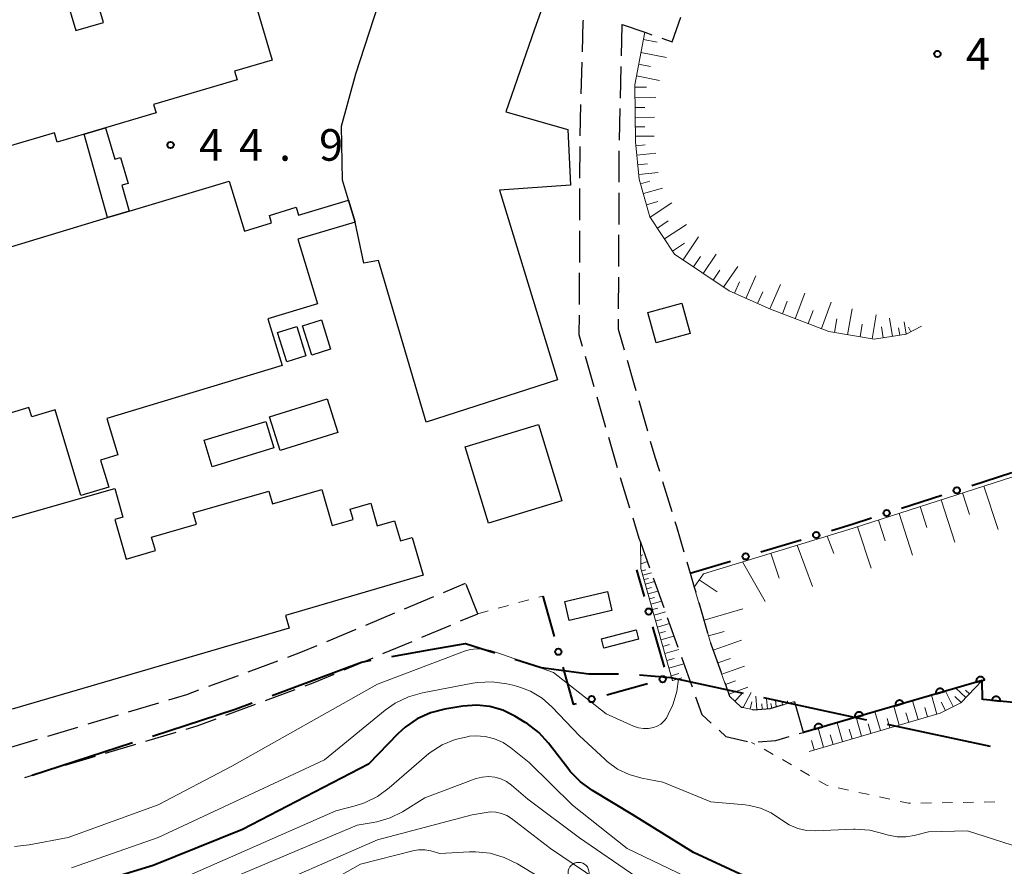
# Model space of a CAD drawing. Units: metres. Extents: x -78000 to -76000, y 36000 to 37500.
# Drawn here: x -76619 to -76503, y 36321 to 36421 of the extents above; entities that cross this region are included whole.
import ezdxf

# ---------------------------------------------------------------- set-up
doc = ezdxf.new("R2010")
doc.units = ezdxf.units.M
for name, color, linetype, lineweight in [('110600_大字・町・丁目界', 7, 'Continuous', 40), ('210600_庭園路等', 7, 'Continuous', 30), ('300100_普通建物', 7, 'Continuous', 30), ('610111_人工斜面(上)', 7, 'Continuous', 30), ('610199_人工斜面(ヒゲ)', 7, 'Continuous', 30), ('611100_コンクリート被覆(直落)', 7, 'Continuous', 30), ('613000_さく(未分類)', 7, 'Continuous', 30), ('630100_植生界', 7, 'Continuous', 30), ('633100_広葉樹林', 7, 'Continuous', 13), ('710100_等高線(計曲線)', 7, 'Continuous', 40), ('710200_等高線(主曲線)', 7, 'Continuous', 13), ('731200_図化機測定による標高点', 7, 'Continuous', 40)]:
    doc.layers.add(name, color=color, linetype=linetype, lineweight=lineweight)
doc.styles.add('Style-WORKING', font='MS Gothic.ttf')

msp = doc.modelspace()

# ---------------------------------------------------------------- linework, layer by layer
at = {"layer": '110600_大字・町・丁目界', "linetype": 'Continuous', "lineweight": 40}
for p, q in [((-76531.17, 36340.927), (-76518.95, 36338.293)), ((-76516.506, 36337.767), (-76504.287, 36335.133)), ((-76617.951, 36331.695), (-76606.066, 36335.568))]:
    msp.add_line(p, q, dxfattribs=at)
at = {"layer": '110600_大字・町・丁目界', "linetype": 'Continuous', "lineweight": 40, "flags": 128}
for points in [[(-76575.264, 36345.786), (-76570.66, 36346.62), (-76566.53, 36347.34), (-76563.073, 36346.238)], [(-76589.492, 36341.176), (-76578.89, 36345.13), (-76577.724, 36345.341)], [(-76560.691, 36345.478), (-76557.56, 36344.48), (-76551.91, 36343.73), (-76548.396, 36343.753)], [(-76545.902, 36343.637), (-76542.18, 36343.3), (-76533.614, 36341.454)], [(-76603.689, 36336.343), (-76593.85, 36339.55), (-76591.834, 36340.302)]]:
    msp.add_lwpolyline(points, dxfattribs=at)
at = {"layer": '210600_庭園路等', "linetype": 'Continuous', "lineweight": 30}
for p, q in [((-76542.02, 36418.78), (-76541.01, 36421.69)), ((-76543.242, 36419.203), (-76542.02, 36418.78)), ((-76552.747, 36416.332), (-76552.845, 36412.583)), ((-76548.106, 36415.833), (-76548.201, 36412.084)), ((-76552.878, 36411.333), (-76552.976, 36407.585)), ((-76548.232, 36410.834), (-76548.327, 36407.086)), ((-76552.992, 36406.335), (-76553.003, 36402.585)), ((-76548.334, 36405.836), (-76548.347, 36402.086)), ((-76553.006, 36401.335), (-76553.017, 36397.585)), ((-76548.352, 36400.836), (-76548.365, 36397.086)), ((-76553.041, 36391.335), (-76553.066, 36387.585)), ((-76548.393, 36390.836), (-76548.415, 36387.086)), ((-76552.346, 36381.44), (-76551.311, 36377.836)), ((-76550.966, 36376.634), (-76549.931, 36373.03)), ((-76545.995, 36376.178), (-76544.959, 36372.574)), ((-76549.586, 36371.828), (-76548.551, 36368.224)), ((-76548.183, 36367.03), (-76547.072, 36363.448)), ((-76543.171, 36366.586), (-76542.06, 36363.004)), ((-76546.702, 36362.254), (-76545.96, 36359.86)), ((-76544.276, 36355.152), (-76543.019, 36351.619)), ((-76569.157, 36353.397), (-76566.53, 36354.5)), ((-76565.07, 36350.88), (-76566.473, 36354.358)), ((-76573.768, 36351.461), (-76570.31, 36352.913)), ((-76538.866, 36352.217), (-76537.811, 36348.619)), ((-76578.378, 36349.526), (-76574.92, 36350.977)), ((-76567.127, 36350.015), (-76565.07, 36350.88)), ((-76542.6, 36350.441), (-76541.343, 36346.908)), ((-76571.736, 36348.077), (-76568.279, 36349.531)), ((-76582.988, 36347.59), (-76579.53, 36349.042)), ((-76576.345, 36346.139), (-76572.888, 36347.593)), ((-76580.954, 36344.201), (-76577.498, 36345.655)), ((-76592.315, 36343.989), (-76588.797, 36345.289)), ((-76597.005, 36342.256), (-76593.487, 36343.556)), ((-76590.269, 36340.569), (-76586.752, 36341.871)), ((-76606.529, 36339.22), (-76602.936, 36340.296)), ((-76594.958, 36338.833), (-76591.441, 36340.135)), ((-76527.599, 36340.428), (-76527.49, 36340.46)), ((-76526.43, 36336.79), (-76527.471, 36340.393)), ((-76611.318, 36337.785), (-76607.726, 36338.861)), ((-76616.108, 36336.349), (-76612.516, 36337.426)), ((-76604.465, 36335.746), (-76600.872, 36336.821)), ((-76526.955, 36336.637), (-76526.43, 36336.79)), ((-76620.897, 36334.914), (-76617.305, 36335.991)), ((-76609.255, 36334.312), (-76605.662, 36335.387)), ((-76614.045, 36332.878), (-76610.452, 36333.954)), ((-76618.835, 36331.445), (-76615.242, 36332.52))]:
    msp.add_line(p, q, dxfattribs=at)
at = {"layer": '210600_庭園路等', "linetype": 'Continuous', "lineweight": 30, "flags": 128}
for points in [[(-76552.599, 36421.329), (-76552.62, 36421.18), (-76552.714, 36417.581)], [(-76547.97, 36420.83), (-76547.98, 36420.79), (-76548.074, 36417.082)], [(-76547.97, 36420.83), (-76545.26, 36419.9), (-76544.424, 36419.611)], [(-76553.02, 36396.335), (-76553.03, 36392.94), (-76553.032, 36392.585)], [(-76548.37, 36395.836), (-76548.38, 36392.92), (-76548.385, 36392.086)], [(-76553.074, 36386.335), (-76553.09, 36384.03), (-76552.691, 36382.641)], [(-76548.423, 36385.836), (-76548.43, 36384.67), (-76547.718, 36382.186)], [(-76547.374, 36380.984), (-76546.53, 36378.04), (-76546.34, 36377.38)], [(-76544.614, 36371.373), (-76544.07, 36369.48), (-76543.542, 36367.779)], [(-76541.689, 36361.81), (-76541.54, 36361.33), (-76541.5, 36361.21), (-76540.624, 36358.215)], [(-76545.96, 36359.86), (-76545.78, 36359.38), (-76544.695, 36356.33)], [(-76540.273, 36357.015), (-76539.88, 36355.67), (-76539.4, 36354.04), (-76539.217, 36353.417)], [(-76587.625, 36345.722), (-76586.06, 36346.3), (-76584.14, 36347.106)], [(-76537.46, 36347.419), (-76537.39, 36347.18), (-76536.212, 36343.883)], [(-76540.924, 36345.731), (-76540.14, 36343.52), (-76539.666, 36342.198)], [(-76585.58, 36342.305), (-76584.62, 36342.66), (-76582.107, 36343.717)], [(-76535.791, 36342.706), (-76535.21, 36341.08), (-76533.83, 36339.8), (-76533.693, 36339.769)], [(-76601.739, 36340.655), (-76599.62, 36341.29), (-76598.177, 36341.823)], [(-76539.244, 36341.021), (-76538.49, 36338.92), (-76537.378, 36337.887)], [(-76532.473, 36339.494), (-76532.32, 36339.46), (-76530.41, 36339.61), (-76528.8, 36340.079)], [(-76599.675, 36337.18), (-76598.37, 36337.57), (-76596.13, 36338.399)], [(-76536.463, 36337.036), (-76535.67, 36336.3), (-76533.068, 36335.709)], [(-76531.833, 36335.661), (-76529.72, 36335.83), (-76528.155, 36336.287)]]:
    msp.add_lwpolyline(points, dxfattribs=at)
at = {"layer": '300100_普通建物', "linetype": 'Continuous', "lineweight": 30, "flags": 128}
for points in [[(-76567.83, 36451.74), (-76549.42, 36445.11), (-76558.37, 36420.28), (-76561.75, 36410.44), (-76554.42, 36408.34), (-76554.09, 36401.73), (-76562.51, 36401.14), (-76555.61, 36378.62), (-76571.2, 36373.61), (-76576.85, 36392.82), (-76578.61, 36392.5), (-76579.65, 36397.36), (-76580.43, 36399.95), (-76581.15, 36402.36), (-76581.27, 36408.77), (-76579.54, 36414.98), (-76575.81, 36426.57), (-76576.78, 36426.92)], [(-76609.24, 36408.57), (-76608.16, 36404.84), (-76607.48, 36405.04), (-76606.58, 36401.96), (-76607.31, 36401.75), (-76606.44, 36398.67), (-76609, 36397.89), (-76611.8, 36407.81)]]:
    msp.add_lwpolyline(points, close=True, dxfattribs=at)
for points in [[(-76615.21, 36428.39), (-76612.77, 36420.11), (-76609.5, 36421.07), (-76610.05, 36422.92)], [(-76592.09, 36425.46), (-76589.48, 36416.6), (-76593.96, 36415.28), (-76593.65, 36414.25), (-76603.54, 36411.32), (-76603.25, 36410.34), (-76609.24, 36408.57), (-76611.8, 36407.81), (-76614.99, 36406.87), (-76615.32, 36407.98), (-76630.09, 36403.61)], [(-76629.79, 36391.63), (-76609, 36397.89), (-76606.44, 36398.67), (-76594.57, 36402.24), (-76592.78, 36396.29), (-76589.54, 36397.26), (-76589.81, 36398.16), (-76586.63, 36399.12), (-76586.34, 36398.17), (-76580.43, 36399.95), (-76579.65, 36397.36), (-76586.43, 36395.32), (-76584.12, 36387.67), (-76589.98, 36385.9), (-76588.3, 36380.34), (-76609.08, 36374.06), (-76607.77, 36369.73), (-76609.83, 36369.1), (-76608.86, 36365.89), (-76612.16, 36364.89), (-76615.24, 36375.07), (-76618.01, 36374.23), (-76618.36, 36375.37), (-76640.14, 36368.78)], [(-76633.68, 36358.47), (-76608.16, 36365.75), (-76607.19, 36362.33), (-76608.15, 36362.06), (-76606.8, 36357.36), (-76603.32, 36358.36), (-76603.78, 36359.97), (-76598.47, 36361.5), (-76598.86, 36362.84), (-76589.88, 36365.42), (-76589.45, 36363.93), (-76583.59, 36365.61), (-76582.37, 36361.33), (-76579.87, 36362.05), (-76580.23, 36363.29), (-76577.79, 36364), (-76577.02, 36361.31), (-76574.96, 36361.9), (-76574.27, 36359.52), (-76572.88, 36359.93), (-76571.57, 36355.44), (-76587.91, 36350.67), (-76587.47, 36349.16), (-76620.33, 36339.56)]]:
    msp.add_lwpolyline(points, dxfattribs=at)
at = {"layer": '300100_普通建物', "linetype": 'Continuous', "lineweight": 30}
for points in [[(-76540.86, 36387.73), (-76539.87, 36384.12), (-76543.93, 36383.02), (-76544.91, 36386.62)], [(-76585.9, 36385.04), (-76583.64, 36385.75), (-76582.54, 36382.26), (-76584.79, 36381.55)], [(-76588.83, 36384.27), (-76586.57, 36384.98), (-76585.47, 36381.49), (-76587.72, 36380.78)], [(-76589.79, 36374.25), (-76582.95, 36376.39), (-76581.7, 36372.39), (-76588.54, 36370.25)], [(-76597.55, 36371.46), (-76590.23, 36373.69), (-76589.27, 36370.57), (-76596.6, 36368.33)], [(-76566.57, 36370.67), (-76557.88, 36373.32), (-76555.12, 36364.28), (-76563.8, 36361.62)], [(-76554.76, 36352.32), (-76549.7, 36353.51), (-76549.17, 36351.26), (-76554.23, 36350.07)], [(-76550.4, 36347.9), (-76546.31, 36348.97), (-76546.02, 36347.85), (-76550.11, 36346.79)]]:
    msp.add_3dface(points, dxfattribs=at)
at = {"layer": '610111_人工斜面(上)', "linetype": 'Continuous', "lineweight": 13, "flags": 128}
for points in [[(-76512.45, 36385), (-76514.26, 36384.05), (-76518.05, 36383.45), (-76523.45, 36384.39), (-76530.35, 36387.01), (-76535.26, 36389.19), (-76541.73, 36393.56), (-76544.66, 36397.98), (-76545.92, 36402.45), (-76546.38, 36406.91), (-76546.47, 36413.65), (-76545.26, 36419.9)], [(-76527.49, 36340.46), (-76530.41, 36339.61), (-76532.32, 36339.46), (-76533.83, 36339.8), (-76535.21, 36341.08), (-76537.39, 36347.18), (-76539.4, 36354.04), (-76538.32, 36355.62), (-76520.53, 36361.03), (-76500.51, 36367.5), (-76499.71, 36368.38), (-76491.35, 36394.64), (-76487.43, 36405.47), (-76483.71, 36405.84), (-76475.65, 36402.12)], [(-76541.98, 36342.91), (-76545.72, 36356.25), (-76545.78, 36359.38)], [(-76505.23, 36342.95), (-76507.79, 36340.29), (-76510.24, 36339.08), (-76525.77, 36334.53)]]:
    msp.add_lwpolyline(points, dxfattribs=at)
at = {"layer": '610199_人工斜面(ヒゲ)', "linetype": 'Continuous', "lineweight": 13, "flags": 128}
for points in [[(-76545.43, 36419.03), (-76543.79, 36418.71)], [(-76545.72, 36417.51), (-76542.69, 36416.92)], [(-76546, 36416.1), (-76544.59, 36415.83)], [(-76546.26, 36414.73), (-76543.51, 36414.19)], [(-76546.45, 36413.37), (-76545.07, 36413.39)], [(-76546.45, 36412.13), (-76543.97, 36412.16)], [(-76546.43, 36410.95), (-76545.25, 36410.96)], [(-76546.42, 36409.79), (-76544.1, 36409.82)], [(-76546.4, 36408.66), (-76545.27, 36408.67)], [(-76546.39, 36407.55), (-76544.17, 36407.58)], [(-76546.33, 36406.43), (-76545.22, 36406.55)], [(-76546.21, 36405.31), (-76543.96, 36405.54)], [(-76546.1, 36404.17), (-76544.96, 36404.28)], [(-76545.98, 36403.01), (-76543.67, 36403.25)], [(-76545.77, 36401.9), (-76544.67, 36402.21)], [(-76545.44, 36400.76), (-76543.16, 36401.4)], [(-76545.07, 36399.42), (-76543.72, 36399.8)], [(-76544.63, 36397.93), (-76542.05, 36399.65)], [(-76543.78, 36396.66), (-76542.5, 36397.51)], [(-76542.92, 36395.36), (-76540.32, 36397.08)], [(-76541.97, 36393.93), (-76540.54, 36394.88)], [(-76540.73, 36392.89), (-76538.89, 36395.61)], [(-76538.35, 36391.28), (-76536.79, 36393.57)], [(-76539.5, 36392.05), (-76538.67, 36393.28)], [(-76537.16, 36390.47), (-76536.35, 36391.66)], [(-76535.92, 36389.63), (-76534.25, 36392.1)], [(-76534.63, 36388.91), (-76534.03, 36390.27)], [(-76533.29, 36388.31), (-76532.1, 36390.99)], [(-76531.9, 36387.69), (-76531.28, 36389.09)], [(-76530.44, 36387.05), (-76529.15, 36389.96)], [(-76527.42, 36385.9), (-76526.27, 36388.94)], [(-76528.94, 36386.47), (-76528.37, 36387.98)], [(-76524.32, 36384.72), (-76523.14, 36387.84)], [(-76525.88, 36385.31), (-76525.3, 36386.85)], [(-76521.21, 36384), (-76520.68, 36387.08)], [(-76522.75, 36384.27), (-76522.47, 36385.89)], [(-76518.3, 36383.5), (-76517.8, 36386.35)], [(-76515.9, 36383.79), (-76516.24, 36385.96)], [(-76514.27, 36384.05), (-76514.5, 36385.52)], [(-76519.73, 36383.75), (-76519.47, 36385.23)], [(-76516.98, 36383.62), (-76517.19, 36384.94)], [(-76515.01, 36383.93), (-76515.15, 36384.82)], [(-76513.7, 36384.34), (-76514, 36384.91)], [(-76505.03, 36366.03), (-76503.36, 36360.86)], [(-76510.11, 36364.39), (-76508.48, 36359.35)], [(-76507.59, 36365.21), (-76506.76, 36362.65)], [(-76512.61, 36363.59), (-76511.8, 36361.09)], [(-76517.56, 36361.99), (-76516.77, 36359.51)], [(-76515.09, 36362.78), (-76513.49, 36357.82)], [(-76520.02, 36361.19), (-76518.43, 36356.27)], [(-76523.63, 36360.09), (-76522.85, 36358.03)], [(-76527.21, 36359), (-76525.39, 36354.1)], [(-76545.75, 36357.78), (-76545.5, 36357.87)], [(-76530.33, 36358.05), (-76529.31, 36355.08)], [(-76545.73, 36356.81), (-76544.96, 36357.07)], [(-76533.66, 36357.03), (-76531, 36352.34)], [(-76545.64, 36355.95), (-76545.15, 36356.09)], [(-76545.5, 36355.45), (-76544.49, 36355.73)], [(-76545.35, 36354.92), (-76544.83, 36355.07)], [(-76545.2, 36354.38), (-76544.11, 36354.69)], [(-76545.04, 36353.82), (-76544.48, 36353.98)], [(-76538.8, 36354.91), (-76536.68, 36353.48)], [(-76544.88, 36353.24), (-76543.72, 36353.57)], [(-76544.71, 36352.64), (-76544.11, 36352.81)], [(-76544.53, 36352.01), (-76543.29, 36352.36)], [(-76544.35, 36351.37), (-76543.71, 36351.55)], [(-76538.24, 36350.09), (-76533.62, 36351.44)], [(-76544.17, 36350.7), (-76542.83, 36351.08)], [(-76543.97, 36350.01), (-76543.28, 36350.2)], [(-76543.77, 36349.29), (-76542.34, 36349.7)], [(-76543.56, 36348.55), (-76542.82, 36348.76)], [(-76543.35, 36347.78), (-76541.81, 36348.22)], [(-76537.7, 36348.23), (-76535.84, 36348.77)], [(-76543.12, 36346.99), (-76542.33, 36347.21)], [(-76537.16, 36346.53), (-76533.8, 36347.73)], [(-76542.89, 36346.17), (-76541.25, 36346.63)], [(-76542.65, 36345.31), (-76541.8, 36345.55)], [(-76542.41, 36344.43), (-76540.64, 36344.93)], [(-76536.62, 36345.03), (-76535.11, 36345.56)], [(-76536.14, 36343.68), (-76533.43, 36344.64)], [(-76542.15, 36343.51), (-76541.23, 36343.77)], [(-76541.99, 36342.96), (-76540.88, 36343.27)], [(-76535.71, 36342.46), (-76534.49, 36342.89)], [(-76535.3, 36341.33), (-76533.04, 36342.14)], [(-76534.58, 36340.5), (-76533.81, 36341.32)], [(-76533.61, 36339.75), (-76532.63, 36341.54)], [(-76531.97, 36339.49), (-76532.1, 36341.08)], [(-76510.62, 36338.96), (-76511.27, 36341.19)], [(-76508.68, 36339.85), (-76509.59, 36341.68)], [(-76507.75, 36340.33), (-76508.5, 36341.05)], [(-76507.19, 36340.91), (-76508.36, 36342.04)], [(-76506.75, 36341.36), (-76507.21, 36341.8)], [(-76532.76, 36339.56), (-76532.56, 36340.41)], [(-76531.33, 36339.54), (-76531.38, 36340.18)], [(-76530.73, 36339.59), (-76530.83, 36340.76)], [(-76530.18, 36339.68), (-76530.33, 36340.22)], [(-76529.69, 36339.82), (-76529.76, 36340.66)], [(-76528.94, 36340.04), (-76528.96, 36340.31)], [(-76528.31, 36340.22), (-76528.34, 36340.54)], [(-76515.08, 36337.66), (-76515.73, 36339.9)], [(-76512.84, 36338.31), (-76513.5, 36340.54)], [(-76511.73, 36338.64), (-76512.06, 36339.75)], [(-76509.59, 36339.4), (-76510.09, 36340.39)], [(-76519.56, 36336.35), (-76520.21, 36338.6)], [(-76517.31, 36337.01), (-76517.97, 36339.25)], [(-76513.96, 36337.99), (-76514.29, 36339.1)], [(-76521.8, 36335.69), (-76522.46, 36337.94)], [(-76518.44, 36336.68), (-76518.76, 36337.8)], [(-76516.2, 36337.33), (-76516.52, 36338.45)], [(-76524.05, 36335.04), (-76524.71, 36337.29)], [(-76522.93, 36335.36), (-76523.26, 36336.49)], [(-76520.68, 36336.02), (-76521.01, 36337.15)], [(-76525.18, 36334.71), (-76525.51, 36335.83)]]:
    msp.add_lwpolyline(points, dxfattribs=at)
at = {"layer": '611100_コンクリート被覆(直落)', "linetype": 'Continuous', "lineweight": 40, "flags": 128}
for points in [[(-76505.921, 36342.749), (-76504.961, 36343.028), (-76504.975, 36343.07), (-76504.993, 36343.109), (-76505.013, 36343.147), (-76505.038, 36343.184), (-76505.065, 36343.218), (-76505.095, 36343.25), (-76505.128, 36343.279), (-76505.163, 36343.304), (-76505.2, 36343.327), (-76505.24, 36343.346), (-76505.28, 36343.362), (-76505.322, 36343.374), (-76505.365, 36343.383), (-76505.408, 36343.388), (-76505.452, 36343.388), (-76505.495, 36343.385), (-76505.538, 36343.379), (-76505.581, 36343.369), (-76505.622, 36343.355), (-76505.662, 36343.337), (-76505.7, 36343.316), (-76505.737, 36343.292), (-76505.77, 36343.265), (-76505.802, 36343.235), (-76505.831, 36343.202), (-76505.856, 36343.167), (-76505.88, 36343.13), (-76505.899, 36343.09), (-76505.915, 36343.05), (-76505.927, 36343.008), (-76505.935, 36342.965), (-76505.94, 36342.922), (-76505.941, 36342.878), (-76505.938, 36342.835), (-76505.932, 36342.792)], [(-76510.723, 36341.354), (-76509.763, 36341.633), (-76509.777, 36341.675), (-76509.794, 36341.714), (-76509.815, 36341.752), (-76509.839, 36341.789), (-76509.867, 36341.823), (-76509.897, 36341.854), (-76509.929, 36341.883), (-76509.964, 36341.909), (-76510.001, 36341.932), (-76510.041, 36341.951), (-76510.081, 36341.967), (-76510.123, 36341.979), (-76510.166, 36341.987), (-76510.21, 36341.993), (-76510.254, 36341.993), (-76510.296, 36341.99), (-76510.339, 36341.984), (-76510.382, 36341.974), (-76510.424, 36341.959), (-76510.463, 36341.942), (-76510.501, 36341.921), (-76510.538, 36341.897), (-76510.572, 36341.87), (-76510.604, 36341.84), (-76510.633, 36341.807), (-76510.658, 36341.772), (-76510.681, 36341.735), (-76510.7, 36341.695), (-76510.716, 36341.655), (-76510.728, 36341.613), (-76510.737, 36341.57), (-76510.742, 36341.527), (-76510.742, 36341.483), (-76510.739, 36341.44), (-76510.733, 36341.397)], [(-76504.087, 36340.605), (-76503.092, 36340.505), (-76503.09, 36340.549), (-76503.092, 36340.593), (-76503.096, 36340.635), (-76503.105, 36340.679), (-76503.118, 36340.72), (-76503.134, 36340.761), (-76503.153, 36340.8), (-76503.177, 36340.836), (-76503.202, 36340.872), (-76503.232, 36340.904), (-76503.263, 36340.935), (-76503.298, 36340.961), (-76503.335, 36340.985), (-76503.373, 36341.006), (-76503.413, 36341.023), (-76503.454, 36341.036), (-76503.496, 36341.046), (-76503.54, 36341.053), (-76503.584, 36341.055), (-76503.627, 36341.054), (-76503.67, 36341.049), (-76503.713, 36341.04), (-76503.755, 36341.027), (-76503.795, 36341.011), (-76503.834, 36340.992), (-76503.871, 36340.969), (-76503.907, 36340.943), (-76503.939, 36340.913), (-76503.969, 36340.882), (-76503.996, 36340.847), (-76504.02, 36340.811), (-76504.04, 36340.772), (-76504.058, 36340.732), (-76504.071, 36340.691), (-76504.081, 36340.649)], [(-76515.524, 36339.959), (-76514.564, 36340.238), (-76514.578, 36340.28), (-76514.596, 36340.319), (-76514.616, 36340.357), (-76514.64, 36340.394), (-76514.668, 36340.427), (-76514.698, 36340.459), (-76514.73, 36340.488), (-76514.766, 36340.513), (-76514.803, 36340.537), (-76514.843, 36340.556), (-76514.883, 36340.572), (-76514.925, 36340.584), (-76514.968, 36340.592), (-76515.011, 36340.597), (-76515.055, 36340.598), (-76515.098, 36340.595), (-76515.141, 36340.589), (-76515.184, 36340.579), (-76515.225, 36340.564), (-76515.265, 36340.547), (-76515.303, 36340.526), (-76515.339, 36340.502), (-76515.373, 36340.474), (-76515.405, 36340.444), (-76515.434, 36340.412), (-76515.459, 36340.377), (-76515.483, 36340.34), (-76515.501, 36340.3), (-76515.518, 36340.26), (-76515.53, 36340.218), (-76515.538, 36340.175), (-76515.543, 36340.131), (-76515.544, 36340.087), (-76515.541, 36340.045), (-76515.535, 36340.002)], [(-76520.326, 36338.564), (-76519.365, 36338.843), (-76519.38, 36338.884), (-76519.397, 36338.924), (-76519.418, 36338.962), (-76519.442, 36338.999), (-76519.469, 36339.032), (-76519.499, 36339.064), (-76519.532, 36339.093), (-76519.567, 36339.118), (-76519.604, 36339.142), (-76519.644, 36339.161), (-76519.684, 36339.177), (-76519.726, 36339.189), (-76519.769, 36339.197), (-76519.812, 36339.202), (-76519.856, 36339.203), (-76519.899, 36339.2), (-76519.942, 36339.194), (-76519.985, 36339.183), (-76520.027, 36339.169), (-76520.066, 36339.151), (-76520.104, 36339.131), (-76520.141, 36339.107), (-76520.175, 36339.079), (-76520.206, 36339.049), (-76520.235, 36339.017), (-76520.261, 36338.981), (-76520.284, 36338.944), (-76520.303, 36338.905), (-76520.319, 36338.864), (-76520.331, 36338.822), (-76520.339, 36338.779), (-76520.345, 36338.736), (-76520.345, 36338.692), (-76520.342, 36338.649), (-76520.336, 36338.607)], [(-76525.127, 36337.169), (-76524.167, 36337.448), (-76524.181, 36337.489), (-76524.199, 36337.529), (-76524.219, 36337.567), (-76524.243, 36337.603), (-76524.271, 36337.637), (-76524.301, 36337.669), (-76524.333, 36337.698), (-76524.369, 36337.723), (-76524.406, 36337.747), (-76524.446, 36337.765), (-76524.486, 36337.782), (-76524.528, 36337.794), (-76524.571, 36337.802), (-76524.614, 36337.807), (-76524.658, 36337.808), (-76524.701, 36337.805), (-76524.744, 36337.799), (-76524.786, 36337.788), (-76524.828, 36337.774), (-76524.868, 36337.756), (-76524.906, 36337.736), (-76524.942, 36337.712), (-76524.976, 36337.684), (-76525.008, 36337.654), (-76525.037, 36337.622), (-76525.062, 36337.586), (-76525.086, 36337.549), (-76525.104, 36337.509), (-76525.121, 36337.469), (-76525.132, 36337.427), (-76525.141, 36337.384), (-76525.146, 36337.341), (-76525.147, 36337.297), (-76525.144, 36337.254), (-76525.137, 36337.211)]]:
    msp.add_lwpolyline(points, close=True, dxfattribs=at)
for points in [[(-76505.22, 36340.67), (-76505.23, 36342.95), (-76526.43, 36336.79)], [(-76461.42, 36335.36), (-76468.79, 36336.31), (-76477.86, 36337.69), (-76483.22, 36338.51), (-76505.13, 36340.71)]]:
    msp.add_lwpolyline(points, dxfattribs=at)
at = {"layer": '613000_さく(未分類)', "linetype": 'Continuous', "lineweight": 40}
for p, q in [((-76506.47, 36366.094), (-76501.712, 36367.632)), ((-76514.795, 36363.402), (-76510.038, 36364.94)), ((-76531.507, 36358.212), (-76526.723, 36359.665)), ((-76545.313, 36352.936), (-76546.2, 36356.1)), ((-76539.88, 36355.67), (-76535.096, 36357.123)), ((-76557.38, 36352.97), (-76556.028, 36348.156)), ((-76542.951, 36344.511), (-76544.301, 36349.326)), ((-76549.772, 36341.244), (-76544.959, 36342.597))]:
    msp.add_line(p, q, dxfattribs=at)
at = {"layer": '613000_さく(未分類)', "linetype": 'Continuous', "lineweight": 40, "flags": 128}
for points in [[(-76523.135, 36360.755), (-76520.68, 36361.5), (-76518.364, 36362.249)], [(-76555.013, 36344.546), (-76553.77, 36340.12), (-76553.382, 36340.229)]]:
    msp.add_lwpolyline(points, dxfattribs=at)
at = {"layer": '613000_さく(未分類)', "linetype": 'Continuous', "lineweight": 40}
for centre in [(-76508.254, 36365.517), (-76516.58, 36362.826), (-76524.929, 36360.21), (-76533.302, 36357.668), (-76544.807, 36351.131), (-76555.521, 36346.351), (-76543.154, 36343.104), (-76551.577, 36340.736)]:
    msp.add_circle(centre, 0.375, dxfattribs=at)
at = {"layer": '630100_植生界', "linetype": 'Continuous', "lineweight": 13}
for p, q in [((-76557.833, 36352.847), (-76557.38, 36352.97)), ((-76562.658, 36351.536), (-76561.451, 36351.864)), ((-76560.245, 36352.191), (-76559.039, 36352.519)), ((-76565.07, 36350.88), (-76563.864, 36351.208)), ((-76532.219, 36335.394), (-76532.59, 36335.6)), ((-76530.034, 36334.18), (-76531.126, 36334.787)), ((-76527.867, 36332.934), (-76528.945, 36333.565)), ((-76525.71, 36331.67), (-76526.788, 36332.302)), ((-76521.087, 36329.93), (-76522.308, 36330.198)), ((-76518.645, 36329.394), (-76519.866, 36329.662)), ((-76516.203, 36328.858), (-76517.424, 36329.126)), ((-76511.257, 36328.414), (-76512.507, 36328.394)), ((-76508.757, 36328.455), (-76510.007, 36328.434)), ((-76506.257, 36328.495), (-76507.507, 36328.475)), ((-76503.758, 36328.536), (-76505.008, 36328.516))]:
    msp.add_line(p, q, dxfattribs=at)
at = {"layer": '630100_植生界', "linetype": 'Continuous', "lineweight": 13, "flags": 128}
for points in [[(-76523.529, 36330.466), (-76523.73, 36330.51), (-76524.631, 36331.038)], [(-76513.756, 36328.374), (-76513.98, 36328.37), (-76514.982, 36328.59)]]:
    msp.add_lwpolyline(points, dxfattribs=at)
at = {"layer": '633100_広葉樹林', "linetype": 'Continuous', "lineweight": 13}
msp.add_circle((-76553.12, 36320.11), 1.25, dxfattribs=at)
at = {"layer": '710100_等高線(計曲線)', "linetype": 'Continuous', "lineweight": 40, "elevation": 40, "flags": 128}
msp.add_lwpolyline([(-76531.9, 36319), (-76539.48, 36322.52), (-76546.67, 36327), (-76551.49, 36329.88), (-76552.9, 36330.9), (-76554.12, 36332.15), (-76554.3, 36332.39), (-76556.68, 36335.49), (-76557.86, 36336.78), (-76559.24, 36337.84), (-76559.46, 36337.98), (-76560.7, 36338.72), (-76562.12, 36339.41), (-76563.64, 36339.85), (-76565.21, 36340.02), (-76566.85, 36339.9), (-76568.99, 36339.54), (-76570.68, 36339.11), (-76572.27, 36338.39), (-76573.71, 36337.4), (-76574.55, 36336.62), (-76578.05, 36333), (-76593, 36325.25), (-76603.61, 36321), (-76614.25, 36317.75)], dxfattribs=at)
at = {"layer": '710200_等高線(主曲線)', "linetype": 'Continuous', "lineweight": 13, "flags": 128}
for points, elevation in [([(-76541.26, 36343.15), (-76541.45, 36341.64), (-76541.91, 36340.19), (-76542, 36339.98), (-76542.48, 36338.9), (-76542.71, 36338.47), (-76543.02, 36338.1), (-76543.38, 36337.78), (-76543.79, 36337.53), (-76544.23, 36337.36), (-76544.82, 36337.24), (-76545.41, 36337.23), (-76546.01, 36337.32), (-76546.62, 36337.53), (-76549.87, 36339), (-76556.1, 36343.9), (-76562.02, 36345.98), (-76563.58, 36346.49), (-76564.37, 36346.67), (-76565.17, 36346.72), (-76565.97, 36346.62), (-76566.67, 36346.42), (-76577, 36342.5), (-76594.25, 36332.77), (-76603, 36328.19), (-76613.69, 36324.31), (-76618.3, 36323.43), (-76620.03, 36323.25)], 44), ([(-76520.32, 36325.28), (-76520.5, 36325.28), (-76524.97, 36325.1), (-76526.07, 36325.15), (-76527.13, 36325.39), (-76528.14, 36325.81), (-76529.06, 36326.4), (-76529.16, 36326.48), (-76530.29, 36327.24), (-76531.54, 36327.79), (-76532.86, 36328.11), (-76533.35, 36328.17), (-76537.45, 36328.55), (-76543.12, 36330.88), (-76545.64, 36331.36), (-76547.11, 36331.78), (-76548.49, 36332.44), (-76549.74, 36333.34), (-76550.03, 36333.6), (-76553, 36336.39), (-76556.26, 36339.79), (-76557.46, 36340.85), (-76558.83, 36341.67), (-76560.32, 36342.25), (-76560.92, 36342.4), (-76561.64, 36342.56), (-76563.37, 36342.79), (-76565.11, 36342.7), (-76565.66, 36342.62), (-76571.63, 36341.47), (-76573.31, 36341), (-76574.88, 36340.24), (-76576.07, 36339.41), (-76583.27, 36333.54), (-76603, 36324.3), (-76613.28, 36320.72)], 42), ([(-76540.35, 36319.65), (-76547.35, 36323), (-76553.84, 36328.16), (-76559, 36333.23), (-76561.15, 36334.96), (-76562.09, 36335.58), (-76563.11, 36336.04), (-76564.2, 36336.3), (-76565.32, 36336.38), (-76566.05, 36336.32), (-76566.15, 36336.31), (-76567.78, 36335.94), (-76569.32, 36335.3), (-76570.73, 36334.4), (-76571.16, 36334.04), (-76575.59, 36330.19), (-76576.98, 36329.17), (-76578.54, 36328.41), (-76579.64, 36328.06), (-76581.92, 36327.47), (-76599, 36319.96)], 38), ([(-76564.56, 36331.49), (-76565.28, 36331.3), (-76565.38, 36331.27), (-76571.35, 36329), (-76574, 36327.37), (-76575.48, 36326.63), (-76577.06, 36326.16), (-76577.51, 36326.08), (-76579.39, 36325.79), (-76595.41, 36319)], 36), ([(-76546.32, 36319.68), (-76553, 36324.28), (-76559.14, 36328.86), (-76561.07, 36330.51), (-76561.68, 36330.95), (-76562.35, 36331.27), (-76563.07, 36331.47), (-76563.81, 36331.54), (-76564.56, 36331.49)], 36), ([(-76518.77, 36304.12), (-76519.51, 36304.49), (-76528.41, 36307), (-76535.8, 36310.2), (-76543, 36314.59), (-76549.61, 36318.39), (-76556.45, 36323), (-76561.07, 36326.55), (-76561.64, 36326.91), (-76562.27, 36327.17), (-76562.93, 36327.31), (-76563.6, 36327.34), (-76564.09, 36327.29), (-76565.76, 36327), (-76577, 36324.05), (-76592.93, 36317.07), (-76603, 36312.21)], 34), ([(-76495.84, 36320.57), (-76497.22, 36321.64), (-76498.77, 36322.45), (-76499.57, 36322.74), (-76507, 36325.12), (-76511.62, 36325), (-76513.31, 36324.56), (-76514.31, 36324.39), (-76515.33, 36324.4), (-76516.34, 36324.58), (-76516.66, 36324.68), (-76516.89, 36324.76), (-76518.58, 36325.17), (-76520.32, 36325.28)], 42), ([(-76556.92, 36319.08), (-76560.37, 36321.17), (-76561.94, 36321.94), (-76563.61, 36322.43), (-76565.34, 36322.62), (-76566.07, 36322.6), (-76569.58, 36322.42), (-76570.65, 36322.71), (-76571.37, 36322.84), (-76572.1, 36322.84), (-76572.79, 36322.72), (-76579, 36321.13), (-76587, 36316.62)], 32)]:
    msp.add_lwpolyline(points, dxfattribs=dict(at, elevation=elevation))
at = {"layer": '731200_図化機測定による標高点', "linetype": 'Continuous', "lineweight": 40}
for centre in [(-76510.55, 36417.33, 44.2), (-76601.54, 36406.52, 44.9)]:
    msp.add_circle(centre, 0.375, dxfattribs=at)

# ---------------------------------------------------------------- texts
at = {"layer": '731200_図化機測定による標高点', "linetype": 'Continuous', "lineweight": 40, "style": 'Style-WORKING'}
for s, p in [('4', (-76507.17, 36415.46, -9.999)), ('4', (-76598.16, 36404.65, -9.999)), ('4', (-76593.41, 36404.65, -9.999)), ('9', (-76583.91, 36404.65, -9.999)), ('.', (-76588.66, 36404.65, -9.999))]:
    msp.add_text(s, height=3.75, dxfattribs=at).set_placement(p)

doc.saveas('drawing.dxf')
